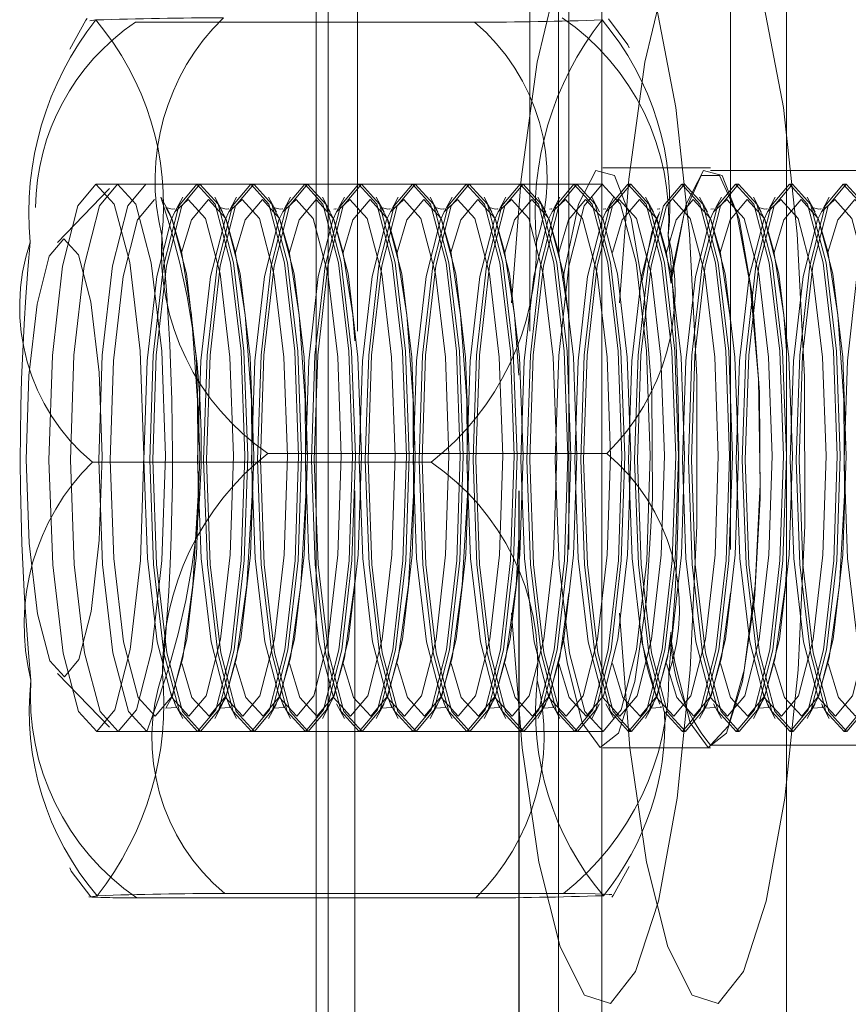
# Model space of a CAD drawing. Units: millimetres. Extents: x 63 to 8649, y 73 to 6177.
# Drawn here: x 5535 to 5542, y 2771 to 2780 of the extents above; entities that cross this region are included whole.
import ezdxf

# ---------------------------------------------------------------- set-up
doc = ezdxf.new("R2010")
doc.units = ezdxf.units.MM
doc.header["$LTSCALE"] = 20
doc.linetypes.add('HIDDEN', pattern=[1.905, 1.27, -0.635])

msp = doc.modelspace()

# ---------------------------------------------------------------- linework, layer by layer
at = {"color": 7, "linetype": 'HIDDEN', "lineweight": 0}
for p, q in [((5539.6983, 2699.007), (5539.6983, 3654.0364)), ((5541.1756, 2699.007), (5541.1756, 3654.0364)), ((5537.7412, 3652.0434), (5537.7412, 2700.9999)), ((5537.7655, 2700.9999), (5537.7655, 3652.0434)), ((5539.2412, 3652.0434), (5539.2412, 2700.9999)), ((5539.2427, 3652.0434), (5539.2427, 2700.9999)), ((5539.3412, 2700.9999), (5539.3412, 3652.0434)), ((5537.3889, 3165.5434), (5537.3889, 2735.5435)), ((5537.4989, 3136.0434), (5537.4989, 2739.5435)), ((5539.9989, 3136.0434), (5539.9989, 2739.5435)), ((5539.6032, 2777.9253), (5539.6032, 2792.6934)), ((5541.6869, 2792.6934), (5541.6869, 2759.3935)), ((5535.3728, 2780.0433), (5535.3198, 2780.035)), ((5535.7374, 2780.0231), (5538.8349, 2780.0231)), ((5540.9923, 2778.6934), (5540.0075, 2778.6934)), ((5544.9316, 2778.6684), (5540.9923, 2778.6684)), ((5540.0075, 2778.5434), (5535.3789, 2778.5434)), ((5535.8353, 2778.5434), (5535.5759, 2778.5434)), ((5536.3277, 2778.5434), (5536.3012, 2778.5434)), ((5536.8202, 2778.5434), (5536.7937, 2778.5434)), ((5537.3125, 2778.5434), (5537.2861, 2778.5434)), ((5537.8049, 2778.5434), (5537.7784, 2778.5434)), ((5538.2974, 2778.5434), (5538.2709, 2778.5434)), ((5538.7898, 2778.5434), (5538.7633, 2778.5434)), ((5539.2822, 2778.5434), (5539.2557, 2778.5434)), ((5539.7746, 2778.5434), (5539.7481, 2778.5434)), ((5540.267, 2778.5434), (5540.2405, 2778.5434)), ((5540.7594, 2778.5434), (5540.7329, 2778.5434)), ((5541.2518, 2778.5434), (5541.2253, 2778.5434)), ((5541.7442, 2778.5434), (5541.7177, 2778.5434)), ((5542.2366, 2778.5434), (5542.2101, 2778.5434)), ((5535.4993, 2778.5043), (5535.0222, 2778.0121)), ((5536.0396, 2778.2916), (5535.9679, 2778.424)), ((5536.1687, 2778.424), (5536.097, 2778.2916)), ((5536.097, 2778.2916), (5536.2191, 2778.4043)), ((5536.532, 2778.2916), (5536.4603, 2778.424)), ((5536.6611, 2778.424), (5536.5894, 2778.2916)), ((5536.5894, 2778.2916), (5536.7115, 2778.4043)), ((5537.0244, 2778.2916), (5536.9527, 2778.424)), ((5537.1535, 2778.424), (5537.0818, 2778.2916)), ((5537.0818, 2778.2916), (5537.2039, 2778.4043)), ((5537.5168, 2778.2916), (5537.4451, 2778.424)), ((5537.6459, 2778.424), (5537.5742, 2778.2916)), ((5537.5742, 2778.2916), (5537.6963, 2778.4043)), ((5538.0092, 2778.2916), (5537.9375, 2778.424)), ((5538.1383, 2778.424), (5538.0666, 2778.2916)), ((5538.0666, 2778.2916), (5538.1887, 2778.4043)), ((5538.5016, 2778.2916), (5538.43, 2778.424)), ((5538.6307, 2778.424), (5538.559, 2778.2916)), ((5538.559, 2778.2916), (5538.6811, 2778.4043)), ((5538.9941, 2778.2916), (5538.9223, 2778.424)), ((5539.1231, 2778.424), (5539.0514, 2778.2916)), ((5539.0514, 2778.2916), (5539.1735, 2778.4043)), ((5539.4864, 2778.2916), (5539.4147, 2778.424)), ((5539.6155, 2778.424), (5539.5438, 2778.2916)), ((5539.5438, 2778.2916), (5539.6659, 2778.4043)), ((5539.9788, 2778.2916), (5539.9072, 2778.424)), ((5540.1079, 2778.424), (5540.0362, 2778.2916)), ((5540.0362, 2778.2916), (5540.1583, 2778.4043)), ((5540.4713, 2778.2916), (5540.3996, 2778.424)), ((5540.9637, 2778.2916), (5540.892, 2778.424)), ((5541.0927, 2778.424), (5541.021, 2778.2916)), ((5541.021, 2778.2916), (5541.1431, 2778.4043)), ((5541.4561, 2778.2916), (5541.3844, 2778.424)), ((5541.5851, 2778.424), (5541.5134, 2778.2916)), ((5541.5134, 2778.2916), (5541.6355, 2778.4043)), ((5541.9485, 2778.2916), (5541.8768, 2778.424)), ((5542.0775, 2778.424), (5542.0058, 2778.2916)), ((5542.0058, 2778.2916), (5542.1279, 2778.4043)), ((5535.3424, 2776.003), (5538.44, 2776.003)), ((5536.9465, 2776.0839), (5540.044, 2776.0839)), ((5539.6032, 2759.3935), (5539.6032, 2774.1745)), ((5535.0222, 2774.0748), (5535.4993, 2773.5826)), ((5536.097, 2773.7953), (5536.1687, 2773.6629)), ((5536.4603, 2773.6629), (5536.532, 2773.7953)), ((5536.5894, 2773.7953), (5536.6611, 2773.6629)), ((5536.9527, 2773.6629), (5537.0244, 2773.7953)), ((5537.0818, 2773.7953), (5537.1535, 2773.6629)), ((5537.4451, 2773.6629), (5537.5168, 2773.7953)), ((5537.5742, 2773.7953), (5537.6459, 2773.6629)), ((5537.9375, 2773.6629), (5538.0092, 2773.7953)), ((5538.0666, 2773.7953), (5538.1383, 2773.6629)), ((5538.43, 2773.6629), (5538.5016, 2773.7953)), ((5538.559, 2773.7953), (5538.6307, 2773.6629)), ((5538.9223, 2773.6629), (5538.9941, 2773.7953)), ((5539.0514, 2773.7953), (5539.1231, 2773.6629)), ((5539.4147, 2773.6629), (5539.4864, 2773.7953)), ((5539.5438, 2773.7953), (5539.6155, 2773.6629)), ((5539.9072, 2773.6629), (5539.9788, 2773.7953)), ((5540.0362, 2773.7953), (5540.1079, 2773.6629)), ((5540.3996, 2773.6629), (5540.4713, 2773.7953)), ((5540.892, 2773.6629), (5540.9637, 2773.7953)), ((5541.021, 2773.7953), (5541.0927, 2773.6629)), ((5541.3844, 2773.6629), (5541.4561, 2773.7953)), ((5541.5134, 2773.7953), (5541.5851, 2773.6629)), ((5541.8768, 2773.6629), (5541.9485, 2773.7953)), ((5542.0058, 2773.7953), (5542.0775, 2773.6629)), ((5535.3789, 2773.5434), (5540.0075, 2773.5434)), ((5535.5759, 2773.5434), (5535.8353, 2773.5434)), ((5536.3012, 2773.5434), (5536.3277, 2773.5434)), ((5536.7937, 2773.5434), (5536.8202, 2773.5434)), ((5537.2861, 2773.5434), (5537.3125, 2773.5434)), ((5537.7784, 2773.5434), (5537.8049, 2773.5434)), ((5538.2709, 2773.5434), (5538.2974, 2773.5434)), ((5538.7633, 2773.5434), (5538.7898, 2773.5434)), ((5539.2557, 2773.5434), (5539.2822, 2773.5434)), ((5539.7481, 2773.5434), (5539.7746, 2773.5434)), ((5540.2405, 2773.5434), (5540.267, 2773.5434)), ((5540.7329, 2773.5434), (5540.7594, 2773.5434)), ((5541.2253, 2773.5434), (5541.2518, 2773.5434)), ((5541.7177, 2773.5434), (5541.7442, 2773.5434)), ((5542.2101, 2773.5434), (5542.2366, 2773.5434)), ((5540.0075, 2773.3935), (5540.9923, 2773.3935)), ((5540.9923, 2773.4185), (5544.9316, 2773.4185)), ((5535.385, 2772.0436), (5535.3271, 2772.0346)), ((5536.5515, 2772.0638), (5539.6491, 2772.0638)), ((5535.7495, 2772.0234), (5538.8471, 2772.0234))]:
    msp.add_line(p, q, dxfattribs=at)
at = {"color": 7, "linetype": 'HIDDEN', "lineweight": 0, "flags": 128}
for points in [[(5540.4998, 2780.1622), (5540.2886, 2780.7743), (5540.0565, 2781.0355), (5539.8208, 2780.9265), (5539.599, 2780.4553), (5539.4074, 2779.6569), (5539.2604, 2778.5906), (5539.1749, 2777.4602)], [(5541.4846, 2780.1622), (5541.2734, 2780.7743), (5541.0413, 2781.0355), (5540.8056, 2780.9265), (5540.5838, 2780.4553), (5540.3922, 2779.6569), (5540.2452, 2778.5906), (5540.1597, 2777.4602)], [(5539.1749, 2774.6254), (5539.2711, 2773.3951), (5539.4225, 2772.3491), (5539.6172, 2771.5771), (5539.8409, 2771.1363), (5540.077, 2771.0595), (5540.3079, 2771.3523), (5540.5166, 2771.993), (5540.6875, 2772.9342), (5540.8079, 2774.1059), (5540.869, 2775.4214), (5540.8662, 2776.7829), (5540.7997, 2778.0896), (5540.6745, 2779.2446), (5540.4998, 2780.1622), (5540.4998, 2780.1622)], [(5540.1597, 2774.6254), (5540.2559, 2773.3951), (5540.4073, 2772.3491), (5540.602, 2771.5771), (5540.8258, 2771.1363), (5541.0618, 2771.0595), (5541.2928, 2771.3523), (5541.5014, 2771.993), (5541.6723, 2772.9342), (5541.7927, 2774.1059), (5541.8538, 2775.4214), (5541.851, 2776.7829), (5541.7845, 2778.0896), (5541.6593, 2779.2446), (5541.4846, 2780.1622), (5541.4846, 2780.1622)], [(5535.2954, 2780.0556), (5535.2833, 2780.042), (5535.137, 2779.7758)], [(5540.2491, 2779.788), (5540.2379, 2779.8179), (5540.0596, 2780.0525)], [(5540.2684, 2778.2264), (5540.1139, 2778.6217), (5539.945, 2778.6688), (5539.7845, 2778.3614), (5539.6541, 2777.7409), (5539.6434, 2777.6641)], [(5541.2532, 2778.2264), (5541.0987, 2778.6217), (5540.9298, 2778.6688), (5540.7693, 2778.3614), (5540.639, 2777.7409), (5540.6283, 2777.6641)], [(5540.6305, 2777.6401), (5540.7524, 2778.2753), (5540.9086, 2778.6238), (5541.0761, 2778.6238), (5541.2323, 2778.2753), (5541.3561, 2777.6254), (5541.4307, 2776.7618), (5541.4462, 2775.8012), (5541.4004, 2774.8734), (5541.2994, 2774.1036), (5541.157, 2773.5957), (5540.9923, 2773.4185), (5540.9923, 2773.4185)], [(5534.9448, 2776.0216), (5534.9793, 2775.0666), (5535.0747, 2774.2603), (5535.2163, 2773.7255), (5535.3827, 2773.5435), (5535.5486, 2773.7422), (5535.6886, 2774.2912), (5535.7815, 2775.107), (5535.813, 2776.0653), (5535.7785, 2777.0203), (5535.6832, 2777.8266), (5535.5415, 2778.3614), (5535.3751, 2778.5434), (5535.2093, 2778.3447), (5535.0693, 2777.7957), (5534.9764, 2776.9799), (5534.9448, 2776.0216)], [(5535.5726, 2778.5434), (5535.739, 2778.3603), (5535.8805, 2777.8246), (5535.9757, 2777.0176), (5536.01, 2776.0624), (5535.9782, 2775.1043), (5535.8852, 2774.2891), (5535.7451, 2773.7411), (5535.5792, 2773.5435), (5535.4128, 2773.7266), (5535.2713, 2774.2623), (5535.1761, 2775.0692), (5535.1418, 2776.0245), (5535.1736, 2776.9826), (5535.2666, 2777.7978), (5535.4067, 2778.3458), (5535.5726, 2778.5434)], [(5535.8353, 2778.5434), (5535.8321, 2778.5434), (5535.6662, 2778.3458), (5535.526, 2777.7978), (5535.433, 2776.9826), (5535.4012, 2776.0245), (5535.4355, 2775.0692), (5535.5307, 2774.2623), (5535.6723, 2773.7266), (5535.8386, 2773.5435), (5535.8386, 2773.5435)], [(5536.298, 2778.5434), (5536.4643, 2778.3603), (5536.6059, 2777.8246), (5536.7011, 2777.0176), (5536.7354, 2776.0624), (5536.7036, 2775.1043), (5536.6105, 2774.2891), (5536.4704, 2773.7411), (5536.3045, 2773.5435), (5536.1382, 2773.7266), (5535.9966, 2774.2623), (5535.9014, 2775.0692), (5535.8671, 2776.0245), (5535.8989, 2776.9826), (5535.9919, 2777.7978), (5536.1321, 2778.3458), (5536.298, 2778.5434)], [(5536.331, 2773.5435), (5536.4969, 2773.7411), (5536.637, 2774.2891), (5536.7301, 2775.1043), (5536.7619, 2776.0624), (5536.7276, 2777.0176), (5536.6324, 2777.8246), (5536.4908, 2778.3603), (5536.3244, 2778.5434), (5536.1586, 2778.3458), (5536.0184, 2777.7978), (5535.9254, 2776.9826), (5535.8936, 2776.0245), (5535.9279, 2775.0692), (5536.0231, 2774.2623), (5536.1646, 2773.7266), (5536.331, 2773.5435)], [(5536.7903, 2778.5434), (5536.9567, 2778.3603), (5537.0983, 2777.8246), (5537.1935, 2777.0176), (5537.2278, 2776.0624), (5537.196, 2775.1043), (5537.1029, 2774.2891), (5536.9628, 2773.7411), (5536.7969, 2773.5435), (5536.6305, 2773.7266), (5536.489, 2774.2623), (5536.3939, 2775.0692), (5536.3595, 2776.0245), (5536.3913, 2776.9826), (5536.4844, 2777.7978), (5536.6245, 2778.3458), (5536.7903, 2778.5434)], [(5536.8234, 2773.5435), (5536.9893, 2773.7411), (5537.1294, 2774.2891), (5537.2225, 2775.1043), (5537.2543, 2776.0624), (5537.2199, 2777.0176), (5537.1248, 2777.8246), (5536.9832, 2778.3603), (5536.8168, 2778.5434), (5536.651, 2778.3458), (5536.5109, 2777.7978), (5536.4178, 2776.9826), (5536.3861, 2776.0245), (5536.4204, 2775.0692), (5536.5155, 2774.2623), (5536.6571, 2773.7266), (5536.8234, 2773.5435)], [(5537.2828, 2778.5434), (5537.4491, 2778.3603), (5537.5907, 2777.8246), (5537.6858, 2777.0176), (5537.7202, 2776.0624), (5537.6884, 2775.1043), (5537.5953, 2774.2891), (5537.4552, 2773.7411), (5537.2893, 2773.5435), (5537.123, 2773.7266), (5536.9814, 2774.2623), (5536.8863, 2775.0692), (5536.852, 2776.0245), (5536.8837, 2776.9826), (5536.9768, 2777.7978), (5537.1169, 2778.3458), (5537.2828, 2778.5434)], [(5537.3159, 2773.5435), (5537.4817, 2773.7411), (5537.6218, 2774.2891), (5537.7149, 2775.1043), (5537.7466, 2776.0624), (5537.7123, 2777.0176), (5537.6172, 2777.8246), (5537.4756, 2778.3603), (5537.3093, 2778.5434), (5537.1434, 2778.3458), (5537.0033, 2777.7978), (5536.9102, 2776.9826), (5536.8784, 2776.0245), (5536.9127, 2775.0692), (5537.0079, 2774.2623), (5537.1495, 2773.7266), (5537.3159, 2773.5435)], [(5537.7752, 2778.5434), (5537.9416, 2778.3603), (5538.0831, 2777.8246), (5538.1783, 2777.0176), (5538.2126, 2776.0624), (5538.1808, 2775.1043), (5538.0877, 2774.2891), (5537.9476, 2773.7411), (5537.7818, 2773.5435), (5537.6154, 2773.7266), (5537.4738, 2774.2623), (5537.3786, 2775.0692), (5537.3443, 2776.0245), (5537.3761, 2776.9826), (5537.4692, 2777.7978), (5537.6093, 2778.3458), (5537.7752, 2778.5434)], [(5537.8082, 2773.5435), (5537.9741, 2773.7411), (5538.1142, 2774.2891), (5538.2073, 2775.1043), (5538.2391, 2776.0624), (5538.2048, 2777.0176), (5538.1096, 2777.8246), (5537.968, 2778.3603), (5537.8017, 2778.5434), (5537.6358, 2778.3458), (5537.4957, 2777.7978), (5537.4026, 2776.9826), (5537.3708, 2776.0245), (5537.4051, 2775.0692), (5537.5003, 2774.2623), (5537.6419, 2773.7266), (5537.8082, 2773.5435)], [(5538.2676, 2778.5434), (5538.4339, 2778.3603), (5538.5755, 2777.8246), (5538.6707, 2777.0176), (5538.705, 2776.0624), (5538.6732, 2775.1043), (5538.5802, 2774.2891), (5538.44, 2773.7411), (5538.2741, 2773.5435), (5538.1078, 2773.7266), (5537.9662, 2774.2623), (5537.8711, 2775.0692), (5537.8367, 2776.0245), (5537.8685, 2776.9826), (5537.9616, 2777.7978), (5538.1017, 2778.3458), (5538.2676, 2778.5434)], [(5538.3006, 2773.5435), (5538.4665, 2773.7411), (5538.6067, 2774.2891), (5538.6997, 2775.1043), (5538.7315, 2776.0624), (5538.6972, 2777.0176), (5538.602, 2777.8246), (5538.4604, 2778.3603), (5538.2941, 2778.5434), (5538.1282, 2778.3458), (5537.9881, 2777.7978), (5537.895, 2776.9826), (5537.8633, 2776.0245), (5537.8976, 2775.0692), (5537.9927, 2774.2623), (5538.1343, 2773.7266), (5538.3006, 2773.5435)], [(5538.76, 2778.5434), (5538.9263, 2778.3603), (5539.0679, 2777.8246), (5539.1631, 2777.0176), (5539.1974, 2776.0624), (5539.1656, 2775.1043), (5539.0726, 2774.2891), (5538.9324, 2773.7411), (5538.7665, 2773.5435), (5538.6002, 2773.7266), (5538.4586, 2774.2623), (5538.3635, 2775.0692), (5538.3292, 2776.0245), (5538.3609, 2776.9826), (5538.454, 2777.7978), (5538.5941, 2778.3458), (5538.76, 2778.5434)], [(5538.7931, 2773.5435), (5538.9589, 2773.7411), (5539.099, 2774.2891), (5539.1921, 2775.1043), (5539.2239, 2776.0624), (5539.1896, 2777.0176), (5539.0944, 2777.8246), (5538.9528, 2778.3603), (5538.7865, 2778.5434), (5538.6206, 2778.3458), (5538.4805, 2777.7978), (5538.3874, 2776.9826), (5538.3557, 2776.0245), (5538.39, 2775.0692), (5538.4851, 2774.2623), (5538.6267, 2773.7266), (5538.7931, 2773.5435)], [(5539.2524, 2778.5434), (5539.4188, 2778.3603), (5539.5603, 2777.8246), (5539.6555, 2777.0176), (5539.6898, 2776.0624), (5539.658, 2775.1043), (5539.5649, 2774.2891), (5539.4248, 2773.7411), (5539.259, 2773.5435), (5539.0926, 2773.7266), (5538.951, 2774.2623), (5538.8559, 2775.0692), (5538.8216, 2776.0245), (5538.8534, 2776.9826), (5538.9464, 2777.7978), (5539.0865, 2778.3458), (5539.2524, 2778.5434)], [(5539.2855, 2773.5435), (5539.4513, 2773.7411), (5539.5914, 2774.2891), (5539.6845, 2775.1043), (5539.7163, 2776.0624), (5539.682, 2777.0176), (5539.5868, 2777.8246), (5539.4453, 2778.3603), (5539.2789, 2778.5434), (5539.113, 2778.3458), (5538.9729, 2777.7978), (5538.8798, 2776.9826), (5538.848, 2776.0245), (5538.8824, 2775.0692), (5538.9775, 2774.2623), (5539.1191, 2773.7266), (5539.2855, 2773.5435)], [(5539.7448, 2778.5434), (5539.9112, 2778.3603), (5540.0527, 2777.8246), (5540.1479, 2777.0176), (5540.1822, 2776.0624), (5540.1504, 2775.1043), (5540.0574, 2774.2891), (5539.9172, 2773.7411), (5539.7514, 2773.5435), (5539.585, 2773.7266), (5539.4434, 2774.2623), (5539.3483, 2775.0692), (5539.3139, 2776.0245), (5539.3457, 2776.9826), (5539.4388, 2777.7978), (5539.5789, 2778.3458), (5539.7448, 2778.5434)], [(5539.7779, 2773.5435), (5539.9437, 2773.7411), (5540.0839, 2774.2891), (5540.1769, 2775.1043), (5540.2087, 2776.0624), (5540.1744, 2777.0176), (5540.0792, 2777.8246), (5539.9377, 2778.3603), (5539.7713, 2778.5434), (5539.6054, 2778.3458), (5539.4653, 2777.7978), (5539.3722, 2776.9826), (5539.3405, 2776.0245), (5539.3748, 2775.0692), (5539.4699, 2774.2623), (5539.6115, 2773.7266), (5539.7779, 2773.5435)], [(5539.5734, 2776.0216), (5539.6079, 2775.0666), (5539.7033, 2774.2603), (5539.8449, 2773.7255), (5540.0113, 2773.5435), (5540.1771, 2773.7422), (5540.3172, 2774.2912), (5540.41, 2775.107), (5540.4416, 2776.0653), (5540.4071, 2777.0203), (5540.3118, 2777.8266), (5540.1701, 2778.3614), (5540.0037, 2778.5434), (5539.8379, 2778.3447), (5539.6979, 2777.7957), (5539.605, 2776.9799), (5539.5734, 2776.0216)], [(5540.2372, 2778.5434), (5540.4036, 2778.3603), (5540.5451, 2777.8246), (5540.6403, 2777.0176), (5540.6746, 2776.0624), (5540.6428, 2775.1043), (5540.5498, 2774.2891), (5540.4096, 2773.7411), (5540.2438, 2773.5435), (5540.0774, 2773.7266), (5539.9358, 2774.2623), (5539.8407, 2775.0692), (5539.8064, 2776.0245), (5539.8381, 2776.9826), (5539.9312, 2777.7978), (5540.0713, 2778.3458), (5540.2372, 2778.5434)], [(5540.2703, 2773.5435), (5540.4361, 2773.7411), (5540.5763, 2774.2891), (5540.6693, 2775.1043), (5540.7011, 2776.0624), (5540.6668, 2777.0176), (5540.5716, 2777.8246), (5540.43, 2778.3603), (5540.2637, 2778.5434), (5540.0978, 2778.3458), (5539.9577, 2777.7978), (5539.8646, 2776.9826), (5539.8329, 2776.0245), (5539.8672, 2775.0692), (5539.9623, 2774.2623), (5540.1039, 2773.7266), (5540.2703, 2773.5435)], [(5540.7296, 2778.5434), (5540.896, 2778.3603), (5541.0375, 2777.8246), (5541.1327, 2777.0176), (5541.167, 2776.0624), (5541.1352, 2775.1043), (5541.0422, 2774.2891), (5540.9021, 2773.7411), (5540.7362, 2773.5435), (5540.5698, 2773.7266), (5540.4283, 2774.2623), (5540.3331, 2775.0692), (5540.2988, 2776.0245), (5540.3306, 2776.9826), (5540.4236, 2777.7978), (5540.5637, 2778.3458), (5540.7296, 2778.5434)], [(5540.7627, 2773.5435), (5540.9286, 2773.7411), (5541.0687, 2774.2891), (5541.1617, 2775.1043), (5541.1935, 2776.0624), (5541.1592, 2777.0176), (5541.064, 2777.8246), (5540.9225, 2778.3603), (5540.7561, 2778.5434), (5540.5902, 2778.3458), (5540.4501, 2777.7978), (5540.3571, 2776.9826), (5540.3253, 2776.0245), (5540.3596, 2775.0692), (5540.4548, 2774.2623), (5540.5963, 2773.7266), (5540.7627, 2773.5435)], [(5541.222, 2778.5434), (5541.3884, 2778.3603), (5541.5299, 2777.8246), (5541.6251, 2777.0176), (5541.6594, 2776.0624), (5541.6276, 2775.1043), (5541.5346, 2774.2891), (5541.3944, 2773.7411), (5541.2286, 2773.5435), (5541.0622, 2773.7266), (5540.9207, 2774.2623), (5540.8255, 2775.0692), (5540.7912, 2776.0245), (5540.823, 2776.9826), (5540.916, 2777.7978), (5541.0561, 2778.3458), (5541.222, 2778.5434)], [(5541.2551, 2773.5435), (5541.4209, 2773.7411), (5541.5611, 2774.2891), (5541.6541, 2775.1043), (5541.6859, 2776.0624), (5541.6516, 2777.0176), (5541.5564, 2777.8246), (5541.4149, 2778.3603), (5541.2485, 2778.5434), (5541.0826, 2778.3458), (5540.9425, 2777.7978), (5540.8495, 2776.9826), (5540.8177, 2776.0245), (5540.852, 2775.0692), (5540.9471, 2774.2623), (5541.0887, 2773.7266), (5541.2551, 2773.5435)], [(5541.7144, 2778.5434), (5541.8808, 2778.3603), (5542.0223, 2777.8246), (5542.1175, 2777.0176), (5542.1518, 2776.0624), (5542.12, 2775.1043), (5542.027, 2774.2891), (5541.8868, 2773.7411), (5541.721, 2773.5435), (5541.5546, 2773.7266), (5541.413, 2774.2623), (5541.3179, 2775.0692), (5541.2836, 2776.0245), (5541.3154, 2776.9826), (5541.4084, 2777.7978), (5541.5485, 2778.3458), (5541.7144, 2778.5434)], [(5541.7475, 2773.5435), (5541.9133, 2773.7411), (5542.0535, 2774.2891), (5542.1465, 2775.1043), (5542.1783, 2776.0624), (5542.144, 2777.0176), (5542.0488, 2777.8246), (5541.9073, 2778.3603), (5541.7409, 2778.5434), (5541.575, 2778.3458), (5541.4349, 2777.7978), (5541.3418, 2776.9826), (5541.3101, 2776.0245), (5541.3444, 2775.0692), (5541.4395, 2774.2623), (5541.5811, 2773.7266), (5541.7475, 2773.5435)], [(5542.2068, 2778.5434), (5542.3732, 2778.3603), (5542.5147, 2777.8246), (5542.6099, 2777.0176), (5542.6442, 2776.0624), (5542.6124, 2775.1043), (5542.5194, 2774.2891), (5542.3793, 2773.7411), (5542.2134, 2773.5435), (5542.047, 2773.7266), (5541.9055, 2774.2623), (5541.8103, 2775.0692), (5541.776, 2776.0245), (5541.8078, 2776.9826), (5541.9008, 2777.7978), (5542.0409, 2778.3458), (5542.2068, 2778.5434)], [(5542.2399, 2773.5435), (5542.4058, 2773.7411), (5542.5459, 2774.2891), (5542.6389, 2775.1043), (5542.6707, 2776.0624), (5542.6364, 2777.0176), (5542.5412, 2777.8246), (5542.3997, 2778.3603), (5542.2333, 2778.5434), (5542.0674, 2778.3458), (5541.9273, 2777.7978), (5541.8343, 2776.9826), (5541.8025, 2776.0245), (5541.8368, 2775.0692), (5541.932, 2774.2623), (5542.0735, 2773.7266), (5542.2399, 2773.5435)], [(5536.0396, 2778.2916), (5536.0684, 2778.2314), (5536.2021, 2777.7255), (5536.292, 2776.9634), (5536.3244, 2776.0614), (5536.2943, 2775.1565), (5536.2065, 2774.3867), (5536.0742, 2773.8692), (5535.9175, 2773.6826), (5535.7604, 2773.8554), (5535.6267, 2774.3614), (5535.5369, 2775.1234), (5535.5045, 2776.0255), (5535.5345, 2776.9304), (5535.6223, 2777.7002), (5535.7547, 2778.2177), (5535.9113, 2778.4043), (5535.9113, 2778.4043)], [(5536.2191, 2778.4043), (5536.3762, 2778.2314), (5536.5098, 2777.7255), (5536.5997, 2776.9634), (5536.6321, 2776.0614), (5536.6021, 2775.1565), (5536.5143, 2774.3867), (5536.3819, 2773.8692), (5536.2253, 2773.6826), (5536.0681, 2773.8554), (5535.9345, 2774.3614), (5535.8446, 2775.1234), (5535.8122, 2776.0255), (5535.8422, 2776.9304), (5535.9301, 2777.7002), (5536.0624, 2778.2177), (5536.097, 2778.2916)], [(5536.1579, 2777.9192), (5536.2471, 2778.2177), (5536.4037, 2778.4043)], [(5536.4037, 2778.4043), (5536.5608, 2778.2314), (5536.6945, 2777.7255), (5536.7844, 2776.9634), (5536.8168, 2776.0614), (5536.7867, 2775.1565), (5536.6989, 2774.3867), (5536.5666, 2773.8692), (5536.4099, 2773.6826), (5536.2528, 2773.8554), (5536.1588, 2774.1637)], [(5536.7115, 2778.4043), (5536.8686, 2778.2314), (5537.0023, 2777.7255), (5537.0921, 2776.9634), (5537.1245, 2776.0614), (5537.0945, 2775.1565), (5537.0067, 2774.3867), (5536.8743, 2773.8692), (5536.7177, 2773.6826), (5536.5606, 2773.8554), (5536.4269, 2774.3614), (5536.337, 2775.1234), (5536.3046, 2776.0255), (5536.3346, 2776.9304), (5536.4225, 2777.7002), (5536.5548, 2778.2177), (5536.5894, 2778.2916)], [(5536.6502, 2777.9192), (5536.7395, 2778.2177), (5536.8961, 2778.4043)], [(5536.8961, 2778.4043), (5537.0532, 2778.2314), (5537.1869, 2777.7255), (5537.2768, 2776.9634), (5537.3092, 2776.0614), (5537.2792, 2775.1565), (5537.1913, 2774.3867), (5537.059, 2773.8692), (5536.9023, 2773.6826), (5536.7452, 2773.8554), (5536.6512, 2774.1637)], [(5537.2039, 2778.4043), (5537.361, 2778.2314), (5537.4947, 2777.7255), (5537.5846, 2776.9634), (5537.6169, 2776.0614), (5537.5869, 2775.1565), (5537.499, 2774.3867), (5537.3667, 2773.8692), (5537.2101, 2773.6826), (5537.053, 2773.8554), (5536.9193, 2774.3614), (5536.8294, 2775.1234), (5536.797, 2776.0255), (5536.827, 2776.9304), (5536.9149, 2777.7002), (5537.0472, 2778.2177), (5537.0818, 2778.2916)], [(5537.1427, 2777.9192), (5537.2319, 2778.2177), (5537.3885, 2778.4043)], [(5537.3885, 2778.4043), (5537.5456, 2778.2314), (5537.6793, 2777.7255), (5537.7692, 2776.9634), (5537.8016, 2776.0614), (5537.7716, 2775.1565), (5537.6837, 2774.3867), (5537.5514, 2773.8692), (5537.3947, 2773.6826), (5537.2376, 2773.8554), (5537.1436, 2774.1637)], [(5537.6963, 2778.4043), (5537.8534, 2778.2314), (5537.9871, 2777.7255), (5538.0769, 2776.9634), (5538.1093, 2776.0614), (5538.0793, 2775.1565), (5537.9915, 2774.3867), (5537.8591, 2773.8692), (5537.7025, 2773.6826), (5537.5454, 2773.8554), (5537.4117, 2774.3614), (5537.3218, 2775.1234), (5537.2894, 2776.0255), (5537.3194, 2776.9304), (5537.4073, 2777.7002), (5537.5396, 2778.2177), (5537.5742, 2778.2916)], [(5537.6351, 2777.9192), (5537.7243, 2778.2177), (5537.8809, 2778.4043)], [(5537.8809, 2778.4043), (5538.0381, 2778.2314), (5538.1717, 2777.7255), (5538.2616, 2776.9634), (5538.294, 2776.0614), (5538.264, 2775.1565), (5538.1761, 2774.3867), (5538.0438, 2773.8692), (5537.8871, 2773.6826), (5537.73, 2773.8554), (5537.636, 2774.1637)], [(5538.1887, 2778.4043), (5538.3458, 2778.2314), (5538.4795, 2777.7255), (5538.5693, 2776.9634), (5538.6017, 2776.0614), (5538.5717, 2775.1565), (5538.4839, 2774.3867), (5538.3515, 2773.8692), (5538.1949, 2773.6826), (5538.0378, 2773.8554), (5537.9041, 2774.3614), (5537.8142, 2775.1234), (5537.7818, 2776.0255), (5537.8119, 2776.9304), (5537.8997, 2777.7002), (5538.032, 2778.2177), (5538.0666, 2778.2916)], [(5538.1275, 2777.9192), (5538.2167, 2778.2177), (5538.3733, 2778.4043)], [(5538.3733, 2778.4043), (5538.5304, 2778.2314), (5538.6641, 2777.7255), (5538.754, 2776.9634), (5538.7864, 2776.0614), (5538.7564, 2775.1565), (5538.6685, 2774.3867), (5538.5362, 2773.8692), (5538.3795, 2773.6826), (5538.2224, 2773.8554), (5538.1284, 2774.1637)], [(5538.6811, 2778.4043), (5538.8382, 2778.2314), (5538.9719, 2777.7255), (5539.0618, 2776.9634), (5539.0942, 2776.0614), (5539.0641, 2775.1565), (5538.9763, 2774.3867), (5538.8439, 2773.8692), (5538.6873, 2773.6826), (5538.5302, 2773.8554), (5538.3965, 2774.3614), (5538.3066, 2775.1234), (5538.2742, 2776.0255), (5538.3042, 2776.9304), (5538.3921, 2777.7002), (5538.5244, 2778.2177), (5538.559, 2778.2916)], [(5538.6199, 2777.9192), (5538.7091, 2778.2177), (5538.8657, 2778.4043)], [(5538.8657, 2778.4043), (5539.0228, 2778.2314), (5539.1565, 2777.7255), (5539.2464, 2776.9634), (5539.2788, 2776.0614), (5539.2488, 2775.1565), (5539.1609, 2774.3867), (5539.0286, 2773.8692), (5538.872, 2773.6826), (5538.7148, 2773.8554), (5538.6208, 2774.1637)], [(5539.1735, 2778.4043), (5539.3306, 2778.2314), (5539.4643, 2777.7255), (5539.5542, 2776.9634), (5539.5866, 2776.0614), (5539.5565, 2775.1565), (5539.4687, 2774.3867), (5539.3364, 2773.8692), (5539.1797, 2773.6826), (5539.0226, 2773.8554), (5538.8889, 2774.3614), (5538.799, 2775.1234), (5538.7666, 2776.0255), (5538.7966, 2776.9304), (5538.8845, 2777.7002), (5539.0169, 2778.2177), (5539.0514, 2778.2916)], [(5539.1123, 2777.9192), (5539.2015, 2778.2177), (5539.3581, 2778.4043)], [(5539.3581, 2778.4043), (5539.5153, 2778.2314), (5539.6489, 2777.7255), (5539.7388, 2776.9634), (5539.7712, 2776.0614), (5539.7412, 2775.1565), (5539.6533, 2774.3867), (5539.521, 2773.8692), (5539.3643, 2773.6826), (5539.2072, 2773.8554), (5539.1132, 2774.1637)], [(5539.6659, 2778.4043), (5539.823, 2778.2314), (5539.9567, 2777.7255), (5540.0466, 2776.9634), (5540.0789, 2776.0614), (5540.0489, 2775.1565), (5539.9611, 2774.3867), (5539.8288, 2773.8692), (5539.6721, 2773.6826), (5539.515, 2773.8554), (5539.3813, 2774.3614), (5539.2914, 2775.1234), (5539.259, 2776.0255), (5539.2891, 2776.9304), (5539.3769, 2777.7002), (5539.5092, 2778.2177), (5539.5438, 2778.2916)], [(5539.6047, 2777.9192), (5539.6939, 2778.2177), (5539.8505, 2778.4043)], [(5539.8505, 2778.4043), (5540.0077, 2778.2314), (5540.1413, 2777.7255), (5540.2312, 2776.9634), (5540.2636, 2776.0614), (5540.2336, 2775.1565), (5540.1457, 2774.3867), (5540.0134, 2773.8692), (5539.8567, 2773.6826), (5539.6996, 2773.8554), (5539.6056, 2774.1637)], [(5540.1583, 2778.4043), (5540.3154, 2778.2314), (5540.4491, 2777.7255), (5540.539, 2776.9634), (5540.5714, 2776.0614), (5540.5413, 2775.1565), (5540.4535, 2774.3867), (5540.3211, 2773.8692), (5540.1645, 2773.6826), (5540.0074, 2773.8554), (5539.8737, 2774.3614), (5539.7838, 2775.1234), (5539.7514, 2776.0255), (5539.7815, 2776.9304), (5539.8693, 2777.7002), (5540.0016, 2778.2177), (5540.0362, 2778.2916)], [(5540.0971, 2777.9192), (5540.1863, 2778.2177), (5540.3429, 2778.4043)], [(5540.3429, 2778.4043), (5540.5001, 2778.2314), (5540.6337, 2777.7255), (5540.7236, 2776.9634), (5540.756, 2776.0614), (5540.726, 2775.1565), (5540.6381, 2774.3867), (5540.5058, 2773.8692), (5540.3492, 2773.6826), (5540.192, 2773.8554), (5540.098, 2774.1637)], [(5540.6507, 2778.4043), (5540.8078, 2778.2314), (5540.9415, 2777.7255), (5541.0314, 2776.9634), (5541.0638, 2776.0614), (5541.0338, 2775.1565), (5540.9459, 2774.3867), (5540.8136, 2773.8692), (5540.6569, 2773.6826), (5540.4998, 2773.8554), (5540.3661, 2774.3614), (5540.2762, 2775.1234), (5540.2438, 2776.0255), (5540.2739, 2776.9304), (5540.3617, 2777.7002), (5540.4941, 2778.2177), (5540.5286, 2778.2916)], [(5540.5895, 2777.9192), (5540.6787, 2778.2177), (5540.8353, 2778.4043)], [(5540.8353, 2778.4043), (5540.9925, 2778.2314), (5541.1261, 2777.7255), (5541.216, 2776.9634), (5541.2484, 2776.0614), (5541.2184, 2775.1565), (5541.1305, 2774.3867), (5540.9982, 2773.8692), (5540.8416, 2773.6826), (5540.6844, 2773.8554), (5540.5904, 2774.1637)], [(5541.1431, 2778.4043), (5541.3002, 2778.2314), (5541.4339, 2777.7255), (5541.5238, 2776.9634), (5541.5562, 2776.0614), (5541.5261, 2775.1565), (5541.4383, 2774.3867), (5541.306, 2773.8692), (5541.1493, 2773.6826), (5540.9922, 2773.8554), (5540.8585, 2774.3614), (5540.7686, 2775.1234), (5540.7362, 2776.0255), (5540.7663, 2776.9304), (5540.8541, 2777.7002), (5540.9865, 2778.2177), (5541.021, 2778.2916)], [(5541.0819, 2777.9192), (5541.1711, 2778.2177), (5541.3278, 2778.4043)], [(5541.3278, 2778.4043), (5541.4849, 2778.2314), (5541.6185, 2777.7255), (5541.7084, 2776.9634), (5541.7408, 2776.0614), (5541.7108, 2775.1565), (5541.6229, 2774.3867), (5541.4906, 2773.8692), (5541.334, 2773.6826), (5541.1768, 2773.8554), (5541.0828, 2774.1637)], [(5541.6355, 2778.4043), (5541.7926, 2778.2314), (5541.9263, 2777.7255), (5542.0162, 2776.9634), (5542.0486, 2776.0614), (5542.0185, 2775.1565), (5541.9307, 2774.3867), (5541.7984, 2773.8692), (5541.6417, 2773.6826), (5541.4846, 2773.8554), (5541.3509, 2774.3614), (5541.2611, 2775.1234), (5541.2287, 2776.0255), (5541.2587, 2776.9304), (5541.3465, 2777.7002), (5541.4788, 2778.2177), (5541.5134, 2778.2916)], [(5541.5743, 2777.9192), (5541.6635, 2778.2177), (5541.8201, 2778.4043)], [(5541.8201, 2778.4043), (5541.9773, 2778.2314), (5542.111, 2777.7255), (5542.2008, 2776.9634), (5542.2332, 2776.0614), (5542.2032, 2775.1565), (5542.1153, 2774.3867), (5541.983, 2773.8692), (5541.8264, 2773.6826), (5541.6693, 2773.8554), (5541.5752, 2774.1637)], [(5542.1279, 2778.4043), (5542.285, 2778.2314), (5542.4187, 2777.7255), (5542.5086, 2776.9634), (5542.541, 2776.0614), (5542.511, 2775.1565), (5542.4231, 2774.3867), (5542.2908, 2773.8692), (5542.1341, 2773.6826), (5541.977, 2773.8554), (5541.8433, 2774.3614), (5541.7534, 2775.1234), (5541.7211, 2776.0255), (5541.7511, 2776.9304), (5541.8389, 2777.7002), (5541.9713, 2778.2177), (5542.0058, 2778.2916)], [(5542.0667, 2777.9192), (5542.1559, 2778.2177), (5542.3125, 2778.4043)], [(5542.3125, 2778.4043), (5542.4697, 2778.2314), (5542.6034, 2777.7255), (5542.6932, 2776.9634), (5542.7256, 2776.0614), (5542.6956, 2775.1565), (5542.6077, 2774.3867), (5542.4754, 2773.8692), (5542.3188, 2773.6826), (5542.1617, 2773.8554), (5542.0676, 2774.1637)], [(5542.6203, 2778.4043), (5542.7774, 2778.2314), (5542.9111, 2777.7255), (5543.001, 2776.9634), (5543.0334, 2776.0614), (5543.0034, 2775.1565), (5542.9155, 2774.3867), (5542.7832, 2773.8692), (5542.6265, 2773.6826), (5542.4694, 2773.8554), (5542.3357, 2774.3614), (5542.2458, 2775.1234), (5542.2134, 2776.0255), (5542.2435, 2776.9304), (5542.3313, 2777.7002), (5542.4637, 2778.2177), (5542.4982, 2778.2916)], [(5536.0944, 2778.3159), (5536.0918, 2778.3168), (5536.0729, 2778.3143), (5536.0138, 2778.3306), (5536.0721, 2778.2203), (5536.1557, 2777.9289), (5536.2468, 2777.3511), (5536.3036, 2776.5661), (5536.3093, 2775.7012), (5536.2616, 2774.8792), (5536.1682, 2774.2168), (5536.0656, 2773.8506), (5536.0133, 2773.7558), (5536.1105, 2773.7637), (5536.0977, 2773.794), (5536.055, 2773.904)], [(5536.5869, 2778.3159), (5536.5841, 2778.3168), (5536.5653, 2778.3143), (5536.5062, 2778.3306), (5536.5644, 2778.2203), (5536.6482, 2777.9289), (5536.7392, 2777.3511), (5536.796, 2776.5661), (5536.8017, 2775.7012), (5536.754, 2774.8792), (5536.6606, 2774.2168), (5536.558, 2773.8506), (5536.5057, 2773.7558), (5536.6029, 2773.7637), (5536.5901, 2773.794), (5536.5622, 2773.8657)], [(5537.0793, 2778.3159), (5537.0766, 2778.3168), (5537.0577, 2778.3143), (5536.9986, 2778.3306), (5537.0569, 2778.2203), (5537.1406, 2777.9289), (5537.2316, 2777.3511), (5537.2884, 2776.5661), (5537.2941, 2775.7012), (5537.2464, 2774.8792), (5537.153, 2774.2168), (5537.0504, 2773.8506), (5536.9981, 2773.7558), (5537.0953, 2773.7637), (5537.0825, 2773.794), (5537.0546, 2773.8657)], [(5537.4969, 2778.329), (5537.4911, 2778.3306), (5537.5493, 2778.2203), (5537.6329, 2777.9289), (5537.724, 2777.3511), (5537.7412, 2777.1134)], [(5537.5716, 2778.3159), (5537.569, 2778.3168), (5537.5502, 2778.3143)], [(5538.0641, 2778.3159), (5538.0614, 2778.3168), (5538.0426, 2778.3143), (5537.9835, 2778.3306), (5538.0417, 2778.2203), (5538.1254, 2777.9289), (5538.2164, 2777.3511), (5538.2732, 2776.5661), (5538.2789, 2775.7012), (5538.2312, 2774.8792), (5538.1378, 2774.2168), (5538.0352, 2773.8506), (5537.9829, 2773.7558), (5538.0801, 2773.7637), (5538.0673, 2773.794), (5538.0395, 2773.8657)], [(5538.5565, 2778.3159), (5538.5538, 2778.3168), (5538.5349, 2778.3143), (5538.4758, 2778.3306), (5538.5341, 2778.2203), (5538.6178, 2777.9289), (5538.7088, 2777.3511), (5538.7656, 2776.5661), (5538.7713, 2775.7012), (5538.7237, 2774.8792), (5538.6302, 2774.2168), (5538.5276, 2773.8506), (5538.4753, 2773.7558), (5538.5725, 2773.7637), (5538.5597, 2773.794), (5538.517, 2773.904)], [(5539.0489, 2778.3159), (5539.0462, 2778.3168), (5539.0274, 2778.3143), (5538.9683, 2778.3306), (5539.0265, 2778.2203), (5539.1102, 2777.9289), (5539.2012, 2777.3511), (5539.2412, 2776.7986)], [(5539.4665, 2778.329), (5539.4607, 2778.3306), (5539.5189, 2778.2203), (5539.6026, 2777.9289), (5539.6936, 2777.3511), (5539.6983, 2777.2856)], [(5539.5413, 2778.3159), (5539.5386, 2778.3168), (5539.5198, 2778.3143)], [(5540.0337, 2778.3159), (5540.031, 2778.3168), (5540.0122, 2778.3143)], [(5540.3683, 2777.6626), (5540.4573, 2778.1055), (5540.5245, 2778.2726)], [(5540.4513, 2778.329), (5540.4455, 2778.3306), (5540.5037, 2778.2203), (5540.5874, 2777.9289), (5540.6329, 2777.64)], [(5540.5261, 2778.3159), (5540.5234, 2778.3168), (5540.5046, 2778.3143)], [(5540.9437, 2778.329), (5540.9379, 2778.3306), (5540.9961, 2778.2203), (5541.0798, 2777.9289), (5541.1708, 2777.3511), (5541.1756, 2777.2856)], [(5541.0185, 2778.3159), (5541.0158, 2778.3168), (5540.997, 2778.3143)], [(5541.5109, 2778.3159), (5541.5082, 2778.3168), (5541.4894, 2778.3143), (5541.4303, 2778.3306), (5541.4885, 2778.2203), (5541.5722, 2777.9289), (5541.6632, 2777.3511), (5541.6869, 2777.0235)], [(5542.0033, 2778.3159), (5542.0006, 2778.3168), (5541.9818, 2778.3143), (5541.9227, 2778.3306), (5541.9809, 2778.2203), (5542.0646, 2777.9289), (5542.1556, 2777.3511), (5542.2124, 2776.5661), (5542.2181, 2775.7012), (5542.1705, 2774.8792), (5542.077, 2774.2168), (5541.9744, 2773.8506), (5541.9222, 2773.7558), (5542.0194, 2773.7637), (5542.0149, 2773.7741)], [(5539.6436, 2774.4218), (5539.6814, 2774.1738), (5539.8207, 2773.6216), (5539.9852, 2773.3966), (5540.1528, 2773.529), (5540.3007, 2774.001), (5540.409, 2774.7488), (5540.4631, 2775.6715), (5540.4557, 2776.6445), (5540.3877, 2777.5362), (5540.2684, 2778.2264), (5540.2684, 2778.2264)], [(5540.6284, 2774.4218), (5540.6662, 2774.1738), (5540.8055, 2773.6216), (5540.9701, 2773.3966), (5541.1376, 2773.529), (5541.2855, 2774.001), (5541.3939, 2774.7488), (5541.4479, 2775.6715), (5541.4405, 2776.6445), (5541.3725, 2777.5362), (5541.2532, 2778.2264), (5541.2532, 2778.2264)], [(5535.0809, 2778.0434), (5534.9481, 2777.8853), (5534.8361, 2777.4469), (5534.7616, 2776.7948), (5534.7362, 2776.0283), (5534.7636, 2775.2641), (5534.8398, 2774.6185), (5534.953, 2774.19), (5535.0861, 2774.0435), (5535.2188, 2774.2015), (5535.3309, 2774.64), (5535.4053, 2775.2921), (5535.4308, 2776.0586), (5535.4033, 2776.8228), (5535.3272, 2777.4684), (5535.214, 2777.8969), (5535.0809, 2778.0434)], [(5539.2412, 2775.3128), (5539.216, 2774.8792), (5539.1226, 2774.2168), (5539.02, 2773.8506), (5538.9677, 2773.7558), (5539.065, 2773.7637), (5539.0521, 2773.794), (5539.0094, 2773.904)], [(5541.6869, 2775.032), (5541.6781, 2774.8792), (5541.5846, 2774.2168), (5541.482, 2773.8506), (5541.4297, 2773.7558), (5541.527, 2773.7637), (5541.5141, 2773.794), (5541.4714, 2773.904)], [(5537.7412, 2774.9197), (5537.7388, 2774.8792), (5537.6454, 2774.2168), (5537.5428, 2773.8506), (5537.4905, 2773.7558), (5537.4922, 2773.7559)], [(5539.6983, 2774.8075), (5539.615, 2774.2168), (5539.5124, 2773.8506), (5539.4601, 2773.7558), (5539.5573, 2773.7637), (5539.5445, 2773.794), (5539.5018, 2773.904)], [(5541.1756, 2774.8075), (5541.0922, 2774.2168), (5540.9896, 2773.8506), (5540.9373, 2773.7558), (5541.0346, 2773.7637), (5541.0301, 2773.7741)], [(5540.6301, 2774.4313), (5540.5998, 2774.2168), (5540.4972, 2773.8506), (5540.4449, 2773.7558), (5540.5422, 2773.7637), (5540.5377, 2773.7741)], [(5540.091, 2772.0313), (5540.1031, 2772.0449), (5540.2494, 2772.3111)], [(5535.1373, 2772.2989), (5535.1485, 2772.269), (5535.3268, 2772.0344)], [(5540.0667, 2772.0519), (5540.09, 2772.0555), (5539.9377, 2772.0607), (5539.7554, 2772.063), (5539.6491, 2772.0638)]]:
    msp.add_lwpolyline(points, dxfattribs=at)
at = {"color": 7, "linetype": 'HIDDEN', "lineweight": 0}
for centre, radius, start, end in [((5536.5719, 2744.5006), 35.5629, 90.05242, 91.93223), ((5537.992, 2778.579), 2.077, 134.37685, 194.08061), ((5538.3774, 2778.2192), 2.2334, 356.26474, 55.66947), ((5537.6033, 2778.2825), 2.8418, 141.71141, 185.44058), ((5536.89, 2778.306), 2.068, 123.87215, 179.35598), ((5533.3843, 2778.3553), 2.6084, 353.80159, 40.32612), ((5538.8028, 2815.506), 35.483, 270.05182, 271.93581), ((5537.6511, 2778.6032), 1.8486, 341.38167, 50.18055), ((5542.2316, 2778.2826), 2.8415, 141.70911, 185.44288), ((5538.0129, 2778.3553), 2.6084, 353.80159, 40.32612), ((5529.2459, 2776.1601), 7.093, 338.35244, 18.61277), ((5538.2059, 2777.9281), 2.2332, 176.26263, 235.67158), ((5514.7887, 2776.0416), 21.286, 354.69589, 5.47829), ((5538.5914, 2777.5684), 2.077, 314.37784, 14.07962), ((5519.4173, 2776.0416), 21.286, 354.69589, 5.47829), ((5536.5263, 2777.4229), 1.8487, 161.38295, 230.17883), ((5555.9692, 2776.0453), 21.286, 174.69589, 185.47829), ((5536.8765, 2777.9878), 2.5266, 308.22892, 0.57344), ((5536.795, 2774.5185), 2.077, 134.37696, 194.0805), ((5538.51, 2774.0991), 2.5266, 128.22892, 180.57344), ((5537.1805, 2774.1587), 2.2333, 356.26352, 55.67068), ((5538.8601, 2774.664), 1.8487, 341.38435, 50.17743), ((5542.489, 2774.646), 2.1369, 185.60914, 203.49681), ((5542.2168, 2774.428), 1.587, 179.18041, 219.50398), ((5533.1545, 2773.8044), 2.8418, 321.71141, 5.44058), ((5537.7353, 2773.4837), 1.8486, 161.3813, 230.18093), ((5538.0856, 2774.0486), 2.5266, 308.22915, 0.57254), ((5537.3734, 2773.7315), 2.6082, 173.80023, 220.32747), ((5537.009, 2773.8677), 2.2333, 176.26352, 235.67068), ((5537.3945, 2773.5079), 2.077, 314.37685, 14.08061), ((5542.0022, 2773.7316), 2.6084, 173.8016, 220.32453), ((5538.0843, 2773.6184), 2.4904, 320.77528, 2.30161), ((5536.5836, 2736.5808), 35.483, 90.05182, 91.93581), ((5538.8146, 2807.5811), 35.5577, 270.05233, 271.93237), ((5535.7588, 2784.1627), 12.1393, 267.87499, 269.95644)]:
    msp.add_arc(centre, radius, start, end, dxfattribs=at)

doc.saveas('drawing.dxf')
